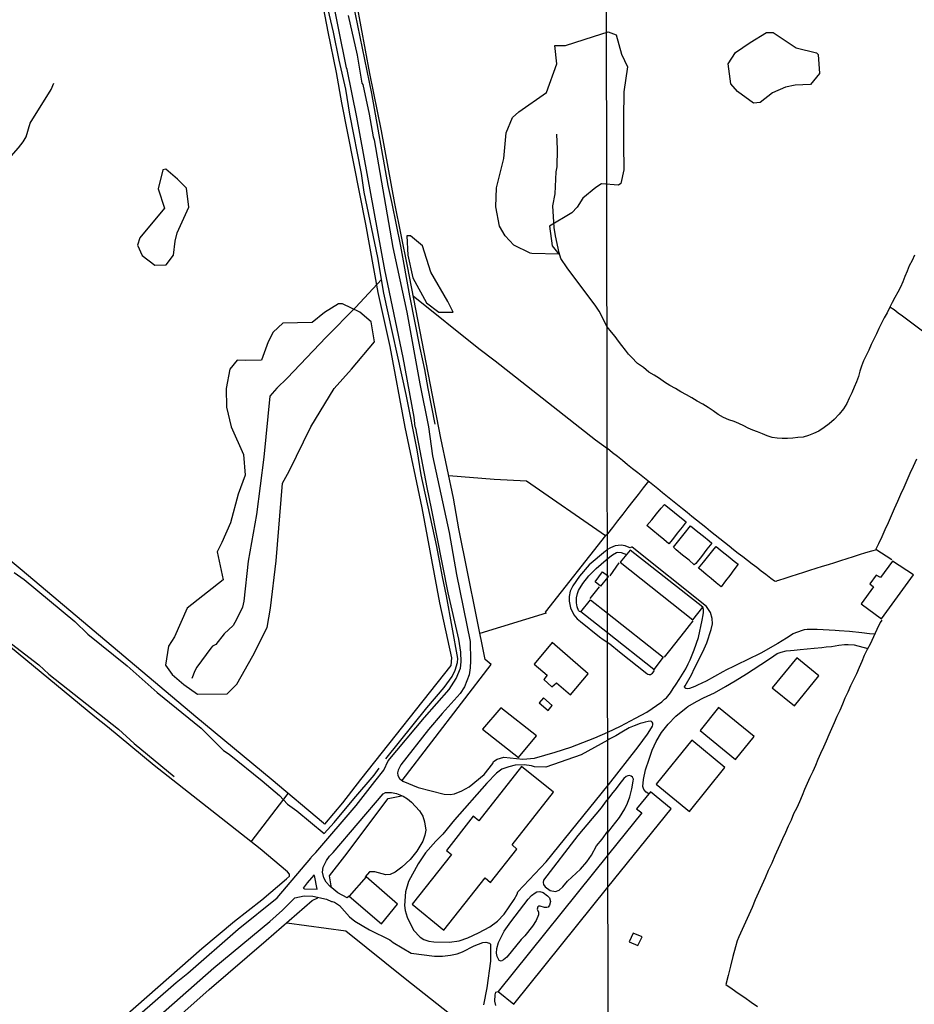
# Model space of a CAD drawing. Units: millimetres. Extents: x 183152 to 185565, y 1652111 to 1654890.
# Drawn here: x 183442 to 183735, y 1654383 to 1654705 of the extents above; entities that cross this region are included whole.
import ezdxf

# ---------------------------------------------------------------- set-up
doc = ezdxf.new("R2010")
doc.units = ezdxf.units.MM
for name, color, linetype in [('IMAGEM', 7, 'Continuous'), ('V-BANHADO', 102, 'Continuous'), ('V-EDIFICACAO', 2, 'Continuous'), ('V-LOTE', 1, 'Continuous'), ('V-REFERENCIA', 42, 'Continuous'), ('V-TESTADA', 5, 'Continuous'), ('V-VALETA', 150, 'Continuous'), ('X-LIMITE_1000', 7, 'Continuous')]:
    doc.layers.add(name, color=color, linetype=linetype)
picture_1 = doc.add_image_def('image1.jpg', size_in_pixel=(4020, 4629))

msp = doc.modelspace()

# ---------------------------------------------------------------- linework, layer by layer
at = {"layer": 'V-BANHADO'}
for points in [[(183634.48, 1654701.25), (183637.11, 1654700.31), (183638.85, 1654693.98), (183640.85, 1654689.83), (183639.58, 1654681.66), (183639.51, 1654673.05), (183639.53, 1654664.44), (183639.6, 1654656.11), (183638.64, 1654651.62), (183637.84, 1654651.06), (183632.33, 1654651.46), (183630.42, 1654650.27), (183626.17, 1654646.82), (183624.31, 1654643.8), (183622.58, 1654641.95), (183615.22, 1654637.63), (183616.14, 1654631.15), (183618.31, 1654628.44), (183609.5, 1654628.65), (183608.88, 1654628.78), (183603.63, 1654631.36), (183600.76, 1654634.45), (183598.94, 1654637.58), (183597.65, 1654643.97), (183597.89, 1654650.19), (183600.28, 1654659.81), (183601.09, 1654668.18), (183603.1, 1654673.2), (183605.21, 1654675.06), (183614.27, 1654681.42), (183617.69, 1654690.84), (183617.06, 1654696.83), (183620.56, 1654696.77), (183629.7, 1654699.79), (183634.44, 1654701.27)], [(183681.02, 1654697.77), (183686.38, 1654701.09), (183688.5, 1654701.11), (183696.1, 1654696.02), (183702.71, 1654694.45), (183703.26, 1654693.82), (183703.72, 1654687.59), (183700.74, 1654683.98), (183695.77, 1654683.86), (183692.56, 1654683.16), (183688.33, 1654681.29), (183684.26, 1654678.08), (183682.07, 1654677.93), (183676.83, 1654681.7), (183674.69, 1654684.2), (183673.83, 1654690.75), (183676.17, 1654694.46), (183681.02, 1654697.77)], [(183486, 1654624.87), (183489.64, 1654624.89), (183492.14, 1654628.09), (183492.64, 1654632.64), (183493.34, 1654635.47), (183497.16, 1654643.88), (183496.34, 1654650.06), (183493.45, 1654653.04), (183489.57, 1654656.28), (183488.57, 1654656.12), (183487.06, 1654649.83), (183489.09, 1654643.53), (183481.11, 1654633.73), (183480.32, 1654631.38), (183481.83, 1654628.01), (183486, 1654624.87)], [(183578.97, 1654609.48), (183583.71, 1654609.45), (183581.95, 1654612.88), (183576.41, 1654622.54), (183573.62, 1654631.17), (183569.68, 1654634.44), (183568.56, 1654634.41), (183568.82, 1654628.12), (183570.52, 1654620.63), (183575.01, 1654612.45), (183578.97, 1654609.48)], [(183557.9, 1654599.75), (183556.89, 1654606.25), (183553.14, 1654609.45), (183547.47, 1654612.11), (183546.16, 1654612.12), (183541.58, 1654609.3), (183537.47, 1654606.06), (183527.96, 1654605.84), (183524.78, 1654602.9), (183523.08, 1654599.7), (183520.96, 1654593.73), (183515.59, 1654593.57), (183512.96, 1654593.66), (183510.51, 1654590.75), (183509.33, 1654584.4), (183509.46, 1654578.33), (183510.93, 1654571.82), (183514.97, 1654562.76), (183515.58, 1654556.03), (183513.22, 1654549.74), (183510.79, 1654540.41), (183507.92, 1654534), (183506.36, 1654530.92), (183508.33, 1654521.67), (183496.55, 1654512.42), (183492.41, 1654503), (183490.41, 1654499.98), (183489.52, 1654493.71), (183491.64, 1654490.68), (183495.49, 1654487.43), (183499.95, 1654484.27), (183509.63, 1654484.36), (183512.86, 1654487.57), (183518.03, 1654496.76), (183522.82, 1654506.13), (183523.88, 1654512.43), (183525.68, 1654527.95), (183527.75, 1654553.44), (183530.03, 1654557.3), (183537.1, 1654571.85), (183544.75, 1654584.39), (183550.39, 1654590.72), (183557.9, 1654599.75)]]:
    msp.add_lwpolyline(points, close=True, dxfattribs=at)
at = {"layer": 'V-EDIFICACAO'}
for points in [[(183641.7, 1654531.45), (183638.4, 1654527.49), (183662.2, 1654508.64), (183665.5, 1654512.71), (183641.7, 1654531.45)], [(183722.33, 1654523.25), (183720.25, 1654520.41), (183721.43, 1654519.42), (183717.36, 1654513.89), (183724.05, 1654508.97), (183734.52, 1654523.37), (183727.59, 1654527.88), (183723.76, 1654522.43), (183722.33, 1654523.25)], [(183634.28, 1654522.52), (183631.96, 1654519.68), (183630.24, 1654521.03), (183632.63, 1654524.32), (183634.28, 1654523.16), (183634.6, 1654522.91)], [(183634.31, 1654504.32), (183625.54, 1654511.27), (183625.54, 1654511.27), (183625.54, 1654511.27), (183625.54, 1654511.27), (183625.54, 1654511.27), (183628.65, 1654515.21), (183628.65, 1654515.21), (183628.65, 1654515.21), (183634.3, 1654510.81), (183634.3, 1654510.81), (183634.3, 1654510.81), (183634.3, 1654510.81), (183652.54, 1654496.35), (183652.54, 1654496.35), (183652.54, 1654496.35), (183652.54, 1654496.35), (183649.47, 1654492.37), (183649.47, 1654492.37), (183649.47, 1654492.37), (183649.47, 1654492.37)], [(183616.11, 1654501.14), (183610.27, 1654494.12), (183614.46, 1654490.46), (183613.46, 1654489.03), (183616.07, 1654486.69), (183617.53, 1654488), (183622.12, 1654484.05), (183627.91, 1654490.95), (183616.11, 1654501.14)], [(183688.25, 1654486.31), (183695.51, 1654480.42), (183703.45, 1654490.26), (183696.3, 1654496.18), (183688.25, 1654486.31)], [(183613.25, 1654483.01), (183611.85, 1654481.36), (183614.8, 1654478.91), (183616.17, 1654480.56), (183613.25, 1654483.01)], [(183599.3, 1654479.82), (183593.35, 1654472.79), (183605.15, 1654463.47), (183610.99, 1654470.58), (183599.3, 1654479.82)], [(183670.65, 1654479.9), (183664.62, 1654472.39), (183676.19, 1654462.87), (183682.29, 1654470.4), (183670.65, 1654479.9)], [(183650.25, 1654454.76), (183661.09, 1654445.83), (183672.72, 1654460.26), (183661.92, 1654469.15), (183650.25, 1654454.76)], [(183580.67, 1654406.87), (183594.23, 1654424.08), (183594.23, 1654424.08), (183594.23, 1654424.08), (183594.23, 1654424.08), (183595.99, 1654422.52), (183604.59, 1654433.47), (183604.59, 1654433.47), (183604.59, 1654433.47), (183602.99, 1654434.88), (183616.63, 1654452.18), (183616.63, 1654452.18), (183616.63, 1654452.18), (183616.63, 1654452.18), (183616.63, 1654452.18), (183616.63, 1654452.18), (183616.63, 1654452.18), (183606.1, 1654460.5), (183606.1, 1654460.5), (183606.1, 1654460.5), (183606.1, 1654460.5), (183606.1, 1654460.5), (183592.11, 1654442.73), (183590.22, 1654444.24), (183590.22, 1654444.24), (183590.22, 1654444.24), (183581.54, 1654433.05), (183583.18, 1654431.7), (183583.18, 1654431.7), (183583.18, 1654431.7), (183583.18, 1654431.7), (183583.18, 1654431.7), (183570.31, 1654415.48), (183570.31, 1654415.48), (183570.31, 1654415.48), (183570.31, 1654415.48), (183580.67, 1654406.87)], [(183634.43, 1654421.05), (183655.18, 1654446.68), (183655.18, 1654446.68), (183655.18, 1654446.68), (183655.18, 1654446.68), (183655.18, 1654446.68), (183655.18, 1654446.68), (183655.18, 1654446.68), (183648.39, 1654452.28), (183648.39, 1654452.28), (183643.82, 1654446.7), (183645.49, 1654445.38), (183645.49, 1654445.38), (183645.49, 1654445.38), (183645.49, 1654445.38), (183645.49, 1654445.38), (183634.63, 1654431.84), (183634.63, 1654431.84), (183598.5, 1654386.86), (183598.5, 1654386.86), (183603.63, 1654382.66)], [(183555.18, 1654424.43), (183555.18, 1654424.43), (183549.64, 1654418.01), (183560.2, 1654408.97), (183565.49, 1654415.46), (183555.18, 1654424.43)], [(183642.7, 1654405.97), (183641.41, 1654403.14), (183644.21, 1654401.89), (183645.61, 1654404.69), (183642.7, 1654405.97)]]:
    msp.add_lwpolyline(points, close=True, dxfattribs=at)
at = {"layer": 'V-LOTE'}
for points in [[(183543.09, 1654883.17), (183533.33, 1654872.73), (183513.96, 1654852.45), (183516.81, 1654834.66), (183529.15, 1654768.97), (183531.17, 1654759.85), (183532.81, 1654751.03), (183535.77, 1654737.3), (183542.6, 1654701.24), (183545.34, 1654687.91), (183547.08, 1654678.02), (183555.03, 1654638.3), (183559.01, 1654615.82), (183562.95, 1654598.2), (183567.89, 1654571.69), (183573.47, 1654545.26), (183579.26, 1654514.23), (183583.2, 1654496.13), (183582.92, 1654493.63), (183553.31, 1654456.27), (183547.44, 1654448.63), (183541.58, 1654441.6), (183541.19, 1654441.93)], [(183541.19, 1654441.93), (183524.04, 1654456.43), (183499.39, 1654476.88), (183442.56, 1654524.8), (183385.95, 1654571.98), (183326.21, 1654620.52), (183321.9, 1654624.22), (183350.86, 1654655.85), (183365.3, 1654671.21), (183379.8, 1654687.01), (183386.91, 1654695.01), (183404.53, 1654713.23), (183424.57, 1654735.76), (183450.52, 1654764), (183467.27, 1654782.71), (183487.75, 1654804.4), (183515.88, 1654834.66)], [(183567.01, 1654455.96), (183596.12, 1654493.97), (183594.16, 1654495.56), (183585.57, 1654538.45), (183583.77, 1654548.49), (183579.71, 1654568.15), (183568.73, 1654624.55), (183564.57, 1654645), (183560.25, 1654668.83), (183556.37, 1654687.65), (183549.28, 1654726)], [(183570.63, 1654614.8), (183592.15, 1654597.47), (183597.51, 1654593.43), (183630.33, 1654567.61), (183634.22, 1654564.73)], [(183529.12, 1654423.72), (183530.14, 1654424.57), (183530.05, 1654425.28), (183529.41, 1654426.02), (183520.43, 1654433.6), (183485.7, 1654460.92), (183470.46, 1654473.6), (183466.27, 1654476.87), (183428.48, 1654507.94), (183415.12, 1654518.53), (183410.8, 1654522.15), (183406.32, 1654525.55), (183374.84, 1654551.15), (183340.33, 1654578.76), (183337.08, 1654581.15), (183333.8, 1654583.86), (183320.84, 1654593.83), (183308.5, 1654603.59)], [(183722.41, 1654531.59), (183720.81, 1654531.11), (183718.77, 1654530.56), (183716.74, 1654529.87), (183714.71, 1654529.21), (183712.68, 1654528.59), (183710.65, 1654527.96), (183708.62, 1654527.32), (183706.59, 1654526.65), (183704.56, 1654526.06), (183702.53, 1654525.41), (183700.49, 1654524.76), (183698.45, 1654524.11), (183696.41, 1654523.46), (183694.37, 1654522.81), (183692.33, 1654522.16), (183690.29, 1654521.51), (183689.84, 1654521.37), (183689.43, 1654521.2), (183688.98, 1654521.28), (183687.8, 1654522.15), (183686.13, 1654523.46), (183684.65, 1654524.61), (183683.14, 1654525.75), (183681.63, 1654526.89), (183680.12, 1654528.03), (183678.61, 1654529.21), (183677.1, 1654530.39), (183675.59, 1654531.57), (183674.08, 1654532.75), (183672.56, 1654533.93), (183671.04, 1654535.16), (183669.52, 1654536.38), (183668, 1654537.6), (183666.48, 1654538.82), (183664.98, 1654540.05), (183663.44, 1654541.25), (183661.91, 1654542.51), (183660.37, 1654543.77), (183658.81, 1654545.03), (183657.21, 1654546.27), (183655.6, 1654547.59), (183653.97, 1654548.89), (183652.34, 1654550.19), (183650.71, 1654551.52), (183649.08, 1654552.85), (183647.45, 1654554.17), (183645.81, 1654555.49), (183644.16, 1654556.81), (183642.51, 1654558.13), (183640.86, 1654559.45), (183639.21, 1654560.77), (183637.54, 1654562.08), (183635.87, 1654563.37), (183634.22, 1654564.73)], [(183735.51, 1654561.22), (183734.43, 1654558.89), (183733.33, 1654556.56), (183732.36, 1654554.27), (183731.34, 1654551.96), (183730.29, 1654549.65), (183729.24, 1654547.34), (183728.22, 1654545.03), (183727.2, 1654542.72), (183726.17, 1654540.41), (183725.13, 1654538.1), (183724.09, 1654535.79), (183723, 1654533.46), (183722.18, 1654531.73), (183727.47, 1654528.34)], [(183582.25, 1654555.86), (183597.14, 1654554.68), (183607.78, 1654554.14), (183633.64, 1654536.27), (183634.26, 1654536.79)], [(183647.65, 1654554.01), (183645.94, 1654551.82), (183644.27, 1654549.67), (183642.6, 1654547.52), (183640.93, 1654545.37), (183639.26, 1654543.22), (183637.59, 1654541.07), (183635.92, 1654538.92), (183634.26, 1654536.79)], [(183652.91, 1654546.39), (183654.45, 1654545.18), (183656.2, 1654543.77), (183657.95, 1654542.36), (183659.99, 1654540.71), (183658.68, 1654538.96), (183657.11, 1654537.03), (183655.51, 1654534.96), (183654.4, 1654533.52), (183652.67, 1654534.93), (183650.94, 1654536.34), (183649.14, 1654537.86), (183647.15, 1654539.49), (183648.75, 1654541.41), (183650.3, 1654543.35), (183651.85, 1654545.2), (183652.91, 1654546.39)], [(183661.45, 1654539.45), (183663.85, 1654537.49), (183665.74, 1654535.98), (183667.63, 1654534.47), (183668.48, 1654533.75), (183666.82, 1654531.72), (183665.02, 1654529.41), (183663.17, 1654527.1), (183662.7, 1654526.64), (183661, 1654528.11), (183658.88, 1654529.84), (183656.76, 1654531.57), (183655.84, 1654532.37), (183659.42, 1654536.83), (183661.45, 1654539.45)], [(183633.64, 1654536.27), (183613.87, 1654511.08), (183614.15, 1654510.76), (183592.44, 1654504.16)], [(183669.87, 1654532.67), (183671.86, 1654531.04), (183673.82, 1654529.45), (183675.74, 1654527.86), (183677.07, 1654526.8), (183675.7, 1654524.96), (183674.33, 1654523.17), (183672.96, 1654521.37), (183671.53, 1654519.38), (183669.9, 1654520.75), (183668.27, 1654522.12), (183666.6, 1654523.49), (183664.93, 1654524.86), (183664.12, 1654525.54), (183665.7, 1654527.47), (183667.88, 1654530.26), (183669.18, 1654531.88), (183669.87, 1654532.67)], [(183638.01, 1654527.28), (183635.97, 1654524.42), (183634.98, 1654523.03)], [(183628.55, 1654515.58), (183631.67, 1654519.41)], [(183652.91, 1654496.4), (183654.69, 1654498.6), (183656.31, 1654500.66), (183657.93, 1654502.72), (183659.55, 1654504.77), (183661.17, 1654506.8), (183662.28, 1654508.23)], [(183724.12, 1654508.53), (183723.58, 1654507.73), (183722.55, 1654505.48), (183721.43, 1654503.06), (183720.31, 1654500.64), (183719.39, 1654498.86), (183718.4, 1654496.93), (183717.59, 1654494.95), (183716.69, 1654492.96), (183715.79, 1654490.97), (183714.82, 1654488.96), (183713.84, 1654486.94), (183712.95, 1654484.92), (183712.05, 1654482.93), (183711.21, 1654480.94), (183710.33, 1654478.93), (183709.45, 1654476.92), (183708.56, 1654474.91), (183707.67, 1654472.9), (183706.78, 1654470.89), (183705.9, 1654468.88), (183705, 1654466.87), (183704.1, 1654464.86), (183703.2, 1654462.85), (183702.37, 1654460.87), (183701.52, 1654458.89), (183700.6, 1654456.91), (183699.72, 1654454.94), (183698.83, 1654452.97), (183698, 1654451), (183697.15, 1654449.02), (183696.3, 1654447.04), (183695.24, 1654445.01), (183694.4, 1654442.98), (183693.43, 1654440.95), (183692.53, 1654438.92), (183691.63, 1654436.89), (183690.73, 1654434.86), (183689.09, 1654431.23), (183688.06, 1654428.83), (183686.93, 1654426.43), (183685.87, 1654424.03), (183684.81, 1654421.63), (183683.75, 1654419.23), (183682.68, 1654416.81), (183681.61, 1654414.38), (183680.54, 1654411.95), (183679.43, 1654409.56), (183678.41, 1654407.14), (183677.3, 1654404.71), (183676.7, 1654403.46), (183676.24, 1654401.46), (183675.38, 1654398.25), (183674.6, 1654395.15), (183673.76, 1654392.05), (183673.04, 1654389.13), (183675.07, 1654387.71), (183677.1, 1654386.27), (183679.25, 1654384.83), (183681.31, 1654383.37), (183683.37, 1654381.91)], [(183517.52, 1654435.89), (183529.61, 1654451.72)], [(183543.87, 1654420.8), (183543.15, 1654424.71), (183548.24, 1654431.13), (183562.44, 1654450.07), (183566.83, 1654450.99)], [(183445.17, 1654328.73), (183447.81, 1654332.85), (183461.95, 1654360.06), (183469.66, 1654372.75), (183472.56, 1654375.61), (183501.37, 1654400.88), (183512.12, 1654409.91), (183520.98, 1654416.9), (183529.12, 1654423.72)], [(183456.61, 1654328.75), (183459.3, 1654333.11), (183476.1, 1654362.87), (183503.76, 1654387.49), (183522.5, 1654403.5), (183537.49, 1654416.59), (183539.41, 1654417.51)], [(183529.21, 1654409.36), (183548.53, 1654406.69), (183568, 1654391.09), (183592.92, 1654371.42), (183626.8, 1654341.78), (183634.56, 1654335.1)]]:
    msp.add_lwpolyline(points, dxfattribs=at)
at = {"layer": 'V-REFERENCIA'}
for points in [[(183480.08, 1654378.51), (183493.01, 1654389.78), (183496.81, 1654392.85), (183513.26, 1654407.22), (183526.1, 1654417.47), (183537.07, 1654430.46), (183537.17, 1654430.81), (183538.71, 1654432.38), (183551.88, 1654447.73), (183558.08, 1654455.59), (183560.95, 1654459.3), (183562.44, 1654462.45), (183574.32, 1654476.65), (183582.43, 1654485.75), (183584.71, 1654489.44), (183586.09, 1654492.8), (183586.35, 1654494.84), (183586.22, 1654498.01), (183585.54, 1654502.24), (183582.06, 1654517.47), (183576.65, 1654545.04), (183575.16, 1654551.97), (183571.46, 1654571.42), (183571.27, 1654571.85), (183570.96, 1654575), (183567.31, 1654594.55), (183561.27, 1654623.35), (183552.2, 1654673.3), (183548.97, 1654688.96), (183548.75, 1654689.45), (183543.52, 1654715.61)], [(183549.28, 1654706.68), (183552.25, 1654693.68), (183553.82, 1654684.48), (183554.1, 1654683.99), (183556.19, 1654674.34), (183557.52, 1654666.88), (183557.83, 1654665.9), (183563.91, 1654630.67), (183568.53, 1654609.43), (183572.83, 1654585.98), (183575.67, 1654571.89), (183576.97, 1654562.39), (183582.39, 1654537.18), (183584.76, 1654523.43), (183589.24, 1654501.56), (183589.42, 1654495.22), (183589.27, 1654492.85), (183588.9, 1654490.55), (183587.37, 1654486.62), (183585.96, 1654484.48), (183580.08, 1654477.94), (183575.61, 1654472.7), (183566.54, 1654461.05), (183565.65, 1654459.38), (183565.48, 1654458.48), (183565.56, 1654457.64), (183566.12, 1654456.59), (183567.27, 1654455.78), (183572.27, 1654453.66), (183580.81, 1654451.44), (183582.74, 1654451.34), (183584.18, 1654451.56), (183586.52, 1654452.54), (183588.98, 1654453.88), (183593.91, 1654457.92), (183596.7, 1654461.48), (183596.97, 1654462.19), (183598.16, 1654462.93), (183600.3, 1654463.65), (183606.52, 1654462.92), (183610.31, 1654463.32), (183617.12, 1654465.24), (183622.26, 1654466.94), (183630.12, 1654469.92), (183634.36, 1654471.82), (183638.52, 1654473.79), (183643.48, 1654476.35), (183647.12, 1654478.35), (183652.03, 1654481.76), (183652.99, 1654482.65), (183653.57, 1654483.1), (183654.96, 1654484.68), (183655.78, 1654486.07), (183656.8, 1654487.58), (183657.73, 1654489.02), (183659.89, 1654492.6), (183660.7, 1654494.15), (183661.3, 1654495.55), (183662.03, 1654497.11), (183662.68, 1654498.74), (183664.08, 1654502.86), (183665.33, 1654508.52), (183665.61, 1654510.21), (183665.71, 1654511.06), (183665.72, 1654511.97), (183665.52, 1654512.71)], [(183721.82, 1654503.91), (183720.14, 1654504.03), (183717.6, 1654504.32), (183713.54, 1654504.74), (183710.16, 1654505.01), (183708.89, 1654505.13), (183702.95, 1654505.47), (183699.67, 1654505.47), (183698.72, 1654505.31), (183695.81, 1654504.36), (183695.14, 1654503.98), (183692.96, 1654502.61), (183690.03, 1654500.9), (183684.51, 1654497.7), (183683.2, 1654496.99), (183681.36, 1654496.14), (183675.59, 1654493.33), (183673.21, 1654492.23), (183672.03, 1654491.56), (183666.54, 1654488.55), (183663.75, 1654487.15), (183662.85, 1654486.81), (183661.12, 1654486.13), (183660.57, 1654486.01), (183659.95, 1654486.07), (183659.57, 1654486.36), (183659.5, 1654486.66), (183659.73, 1654486.95), (183661.78, 1654490.64), (183662.81, 1654492.72), (183664.19, 1654495.54), (183665.99, 1654499.13), (183666.85, 1654501.11), (183668.27, 1654505.48), (183668.68, 1654507.28), (183668.59, 1654509.07), (183667.98, 1654511.05), (183666.74, 1654512.98), (183642.39, 1654532.39), (183642.08, 1654532.45), (183641.72, 1654532.16), (183641.42, 1654532.3), (183640.1, 1654532.84), (183638.76, 1654533.04), (183636.8, 1654532.84), (183635.27, 1654532.17), (183634.09, 1654531.5), (183633.64, 1654531.16), (183628.31, 1654526.59), (183625.05, 1654522.93), (183622.88, 1654519.74), (183622.08, 1654517.99), (183621.72, 1654516.21), (183621.68, 1654514.76), (183622.2, 1654512.53), (183623.22, 1654510.29), (183624.32, 1654508.94), (183625.47, 1654508.1), (183631.65, 1654503.03), (183632.83, 1654502.21), (183635.08, 1654500.73), (183638.18, 1654498.16), (183647.11, 1654491.06), (183647.51, 1654490.76), (183647.91, 1654490.68), (183648.34, 1654490.73), (183649.03, 1654491.15), (183649.44, 1654491.65), (183649.53, 1654491.88), (183649.47, 1654492.37)], [(183625.54, 1654511.27), (183625.06, 1654511.3), (183624.72, 1654511.66), (183624.36, 1654512.86), (183624.15, 1654514.2), (183624.14, 1654515.84), (183624.46, 1654517.22), (183624.8, 1654518.24), (183626.2, 1654520.54), (183628.18, 1654523), (183630.57, 1654525.38), (183633.87, 1654528.26), (183635.05, 1654529.21), (183635.96, 1654529.96), (183637.21, 1654530.72), (183637.66, 1654530.78), (183638.8, 1654530.65), (183640.5, 1654530.01)], [(183647.85, 1654451.61), (183646.99, 1654452.09), (183646.2, 1654452.98), (183645.86, 1654453.98), (183646.09, 1654456.31), (183646.75, 1654459.45), (183647.88, 1654462.98), (183648.93, 1654465.88), (183650.23, 1654468.75), (183651.92, 1654471.64), (183654.12, 1654474.42), (183656.69, 1654477.07), (183660.08, 1654479.73), (183660.64, 1654480.2), (183663.38, 1654481.88), (183665.77, 1654483.02), (183669.37, 1654484.74), (183672.98, 1654486.75), (183676.12, 1654488.65), (183679.76, 1654490.92), (183686.66, 1654495.35), (183688.71, 1654496.78), (183689.83, 1654497.55), (183691.13, 1654498.04), (183692.78, 1654498.41), (183694.17, 1654498.61), (183695.38, 1654498.67), (183697.4, 1654498.85), (183701.94, 1654499.32), (183704.46, 1654499.56), (183705.9, 1654499.76), (183707.61, 1654499.87), (183710.09, 1654500.29), (183711.95, 1654500.48), (183713.16, 1654500.51), (183715.1, 1654500.38), (183719.57, 1654499.22)], [(183634.49, 1654439.07), (183635.82, 1654440.73), (183638.24, 1654443.83), (183639.12, 1654445.29), (183639.92, 1654446.72), (183640.78, 1654448.5), (183641.6, 1654450.64), (183642.29, 1654453.25), (183642.7, 1654455.7), (183642.76, 1654456.43), (183642.46, 1654457.07), (183642.06, 1654457.43), (183641.51, 1654457.59), (183640.88, 1654457.52), (183640.39, 1654457.31), (183639.61, 1654456.59), (183638.27, 1654454.93), (183637.09, 1654453.36), (183635.63, 1654451.52), (183634.39, 1654449.83), (183633.78, 1654449.33), (183632.15, 1654446.96), (183624.53, 1654437.98), (183613.27, 1654423.32), (183613.15, 1654422.55), (183613.33, 1654421.87), (183613.8, 1654421.15), (183615.48, 1654419.96), (183617.27, 1654419.62), (183618.43, 1654420.04), (183619.61, 1654421.1), (183621.14, 1654422.94), (183625.39, 1654426.93), (183627.46, 1654429.32), (183629.05, 1654431.48), (183630.65, 1654434.55), (183632.49, 1654436.72), (183634.41, 1654439.33)], [(183549.64, 1654418.01), (183549.03, 1654417.48), (183545.94, 1654419.13), (183543.25, 1654421.29), (183542.11, 1654422.69), (183541.39, 1654424.04), (183540.9, 1654425.88), (183541.13, 1654427.59), (183542.16, 1654429.78), (183543.17, 1654431.15), (183544.43, 1654432.39), (183560.74, 1654451.61), (183561.53, 1654452.02), (183563.5, 1654452.07), (183565.19, 1654451.65), (183567.35, 1654450.78), (183568.76, 1654449.96), (183570.02, 1654448.91), (183572.64, 1654446.06), (183573.75, 1654444.24), (183574.31, 1654442.4), (183574.7, 1654439.71), (183574.47, 1654438.06), (183573.76, 1654436.12), (183571.8, 1654432.79), (183569.65, 1654430.13), (183566.94, 1654427.58), (183564.74, 1654425.92), (183563.07, 1654425.17), (183561.66, 1654425.02), (183558.1, 1654426), (183556.32, 1654426.05), (183554.85, 1654424.38)], [(183539.14, 1654420.35), (183538.29, 1654424.82), (183538.1, 1654424.89), (183535.93, 1654422.47), (183534.62, 1654420.67), (183535.05, 1654420.47), (183539.14, 1654420.35)], [(183483.28, 1654375.15), (183505.29, 1654394.57), (183523.69, 1654409.73), (183527.76, 1654413.47), (183531.86, 1654417.55), (183534.9, 1654418.13), (183537.74, 1654418.11), (183542.22, 1654417.12), (183543.85, 1654416.28), (183544.1, 1654416.33), (183544.85, 1654416.06), (183546.45, 1654414.97), (183549.78, 1654411.33), (183551.54, 1654409.9), (183556.3, 1654407.03), (183563.01, 1654403.79), (183564.09, 1654402.86), (183569.91, 1654399.34), (183577.63, 1654398.45), (183580.18, 1654398.45), (183582.87, 1654398.68), (183585.03, 1654399.15), (183586.74, 1654399.78), (183590.57, 1654401.79), (183593.39, 1654402.84), (183594.41, 1654402.98), (183595.56, 1654402.68), (183595.91, 1654402.28), (183595.9, 1654396.8), (183594.7, 1654388.01), (183593.62, 1654382.47)], [(183601.24, 1654398.07), (183600.23, 1654397.17), (183599.48, 1654396.81), (183598.8, 1654396.93), (183598.11, 1654398.25), (183597.85, 1654399.41), (183597.99, 1654400.95), (183598.61, 1654402.88), (183600.46, 1654406.57), (183602.63, 1654409.7), (183608.31, 1654417.08), (183609.37, 1654418.25), (183610.54, 1654419.2), (183611.11, 1654419.46), (183612.09, 1654419.57), (183613.2, 1654419.26), (183614.66, 1654418.21), (183615.24, 1654417.49), (183615.57, 1654416.29), (183615.31, 1654415.09), (183614.86, 1654414.51), (183614.42, 1654414.3), (183613.64, 1654414.34), (183612.22, 1654414.81), (183611.72, 1654414.76), (183611.48, 1654414.53), (183611.26, 1654413.85), (183611.62, 1654412.82), (183611.65, 1654411.97), (183610.85, 1654410.14), (183609.65, 1654408.28), (183607.2, 1654405.04), (183606.01, 1654403.84), (183601.24, 1654398.07)], [(183597.68, 1654382.26), (183597.37, 1654383.7), (183597.42, 1654385.69), (183597.72, 1654386.61), (183598.5, 1654386.86)]]:
    msp.add_lwpolyline(points, dxfattribs=at)
msp.add_lwpolyline([(183634.49, 1654454.41), (183634.65, 1654454.56), (183644.32, 1654466.95), (183647.33, 1654471.16), (183648.64, 1654473.17), (183649.01, 1654473.79), (183649.17, 1654474.22), (183649.14, 1654474.8), (183648.95, 1654475.1), (183648.63, 1654475.32), (183648.29, 1654475.38), (183647.56, 1654475.34), (183646.63, 1654475.13), (183645.8, 1654474.87), (183644.92, 1654474.61), (183642.96, 1654473.9), (183641.36, 1654473.27), (183638.96, 1654471.78), (183636.97, 1654470.65), (183634.8, 1654469.48), (183634.36, 1654469.23), (183625.63, 1654464.42), (183614.03, 1654460.34), (183610.37, 1654460.44), (183609.32, 1654460.79), (183606.92, 1654461.08), (183604.07, 1654460.99), (183601.93, 1654460.47), (183599.7, 1654459.65), (183597.91, 1654458.32), (183594.76, 1654455.08), (183584.13, 1654443.08), (183580.36, 1654438.35), (183578.08, 1654436.1), (183574.64, 1654432.23), (183572.22, 1654428.61), (183569.11, 1654422.82), (183568.05, 1654419.46), (183567.75, 1654414.98), (183567.97, 1654413.35), (183568.62, 1654411.21), (183570.75, 1654406.87), (183572.86, 1654404.62), (183574.06, 1654403.91), (183575.7, 1654403.31), (183577.42, 1654403.07), (183582.56, 1654402.97), (183585.72, 1654403.46), (183588.47, 1654404.39), (183592.01, 1654406.02), (183595.72, 1654408.01), (183598.22, 1654409.86), (183600.38, 1654412.2), (183603.71, 1654416.96), (183604.65, 1654418.73), (183604.85, 1654419.52), (183614.13, 1654429.32)], close=True, dxfattribs=at)
at = {"layer": 'V-TESTADA'}
for points in [[(183543.09, 1654883.17), (183533.33, 1654872.73), (183513.96, 1654852.45), (183516.81, 1654834.66), (183529.15, 1654768.97), (183531.17, 1654759.85), (183532.81, 1654751.03), (183535.77, 1654737.3), (183542.6, 1654701.24), (183545.34, 1654687.91), (183547.08, 1654678.02), (183555.03, 1654638.3), (183559.01, 1654615.82), (183562.95, 1654598.2), (183567.89, 1654571.69), (183573.47, 1654545.26), (183579.26, 1654514.23), (183583.2, 1654496.13), (183582.92, 1654493.63), (183553.31, 1654456.27), (183547.44, 1654448.63), (183541.58, 1654441.6), (183541.19, 1654441.93)], [(183567.01, 1654455.96), (183596.12, 1654493.97), (183594.16, 1654495.56), (183585.57, 1654538.45), (183583.77, 1654548.49), (183579.71, 1654568.15), (183568.73, 1654624.55), (183564.57, 1654645), (183560.25, 1654668.83), (183556.37, 1654687.65), (183549.28, 1654726)], [(183445.17, 1654328.73), (183447.81, 1654332.85), (183461.95, 1654360.06), (183469.66, 1654372.75), (183472.56, 1654375.61), (183501.37, 1654400.88), (183512.12, 1654409.91), (183520.98, 1654416.9), (183529.12, 1654423.72)], [(183456.61, 1654328.75), (183459.3, 1654333.11), (183476.1, 1654362.87), (183503.76, 1654387.49), (183522.5, 1654403.5), (183537.49, 1654416.59), (183539.41, 1654417.51)]]:
    msp.add_lwpolyline(points, dxfattribs=at)
at = {"layer": 'V-VALETA'}
for points in [[(183526.17, 1654836.1), (183526.82, 1654836.22), (183527.68, 1654836.1), (183528.4, 1654833.45), (183530.06, 1654822.85), (183534.04, 1654800.16), (183534.11, 1654798.43), (183538.56, 1654777.01), (183540.38, 1654765.53), (183542.44, 1654755.8), (183543.12, 1654753.73), (183544.34, 1654747.83), (183550.79, 1654710.82), (183556.96, 1654681.05), (183562.27, 1654650.9), (183563.66, 1654645), (183566.44, 1654631.07), (183569.4, 1654614.81), (183572.81, 1654597.61), (183574.36, 1654590.62), (183575.42, 1654584.43), (183577.75, 1654572.7)], [(183561.67, 1654463.05), (183575.09, 1654479.73), (183580.73, 1654486.45), (183583.35, 1654490.03), (183584.32, 1654492.12), (183585.11, 1654494.65), (183585.21, 1654495.98), (183581.52, 1654516.49), (183580.17, 1654522.74), (183578.35, 1654532.69), (183573.23, 1654556.13), (183571.92, 1654564.28), (183568.34, 1654582.4), (183561.01, 1654615.63), (183559.05, 1654627.34), (183554.6, 1654648.7), (183553.71, 1654654.87), (183549.86, 1654674.32), (183548.53, 1654682.46), (183546.32, 1654691.98), (183544.46, 1654701.22), (183542.78, 1654708.57)], [(183431.2, 1654641.16), (183431.98, 1654642.21), (183432.13, 1654643.68), (183431.77, 1654647.33), (183431.81, 1654648.61), (183432.75, 1654652.16), (183433.79, 1654654.14), (183435.8, 1654657.08), (183441.29, 1654663.28), (183442.8, 1654665.2), (183443.87, 1654666.89), (183445.08, 1654671.34), (183451.99, 1654682.4), (183452.91, 1654684.45)], [(183734.86, 1654628.14), (183734.03, 1654626.38), (183733.11, 1654624.62), (183732.4, 1654622.88), (183731.69, 1654621.14), (183730.99, 1654619.4), (183730.29, 1654617.66), (183729.37, 1654615.97), (183728.45, 1654614.28), (183727.55, 1654612.59), (183726.66, 1654610.9), (183725.84, 1654609.21), (183724.94, 1654607.52), (183724.01, 1654605.82), (183723.17, 1654604.06), (183722.36, 1654602.3), (183721.47, 1654600.54), (183720.63, 1654598.78), (183719.92, 1654597.02), (183719, 1654595.28), (183718.12, 1654593.52), (183717.53, 1654591.78), (183716.96, 1654590.04), (183716.46, 1654588.31), (183715.83, 1654586.58), (183715.07, 1654584.8), (183714.31, 1654583.02), (183713.46, 1654581.24), (183712.66, 1654579.45), (183711.54, 1654577.73), (183710.15, 1654576.01), (183708.53, 1654574.29), (183706.91, 1654572.87), (183705.2, 1654571.64), (183703.49, 1654570.44), (183701.78, 1654569.71), (183700.07, 1654569.06), (183698.36, 1654568.52), (183696.65, 1654568.37), (183694.94, 1654568.17), (183693.23, 1654568.04), (183691.52, 1654567.98), (183689.81, 1654568.12), (183688.18, 1654568.37), (183686.59, 1654568.91), (183685.02, 1654569.54), (183683.45, 1654570.17), (183681.92, 1654570.81), (183680.39, 1654571.45), (183678.89, 1654572.19), (183677.32, 1654572.9), (183675.75, 1654573.61), (183673.98, 1654574.16), (183672.24, 1654574.9), (183670.5, 1654575.91), (183668.89, 1654577.1), (183667.21, 1654578.23), (183665.45, 1654579.29), (183663.68, 1654580.31), (183661.9, 1654581.31), (183660.11, 1654582.3), (183658.32, 1654583.36), (183656.54, 1654584.42), (183654.74, 1654585.45), (183652.98, 1654586.54), (183651.28, 1654587.65), (183649.55, 1654588.75), (183647.79, 1654589.76), (183646.01, 1654591.25), (183644.13, 1654592.59), (183642.18, 1654594.64), (183641.17, 1654595.68), (183640.13, 1654597), (183638.99, 1654598.47), (183637.82, 1654599.94), (183636.74, 1654601.41), (183635.54, 1654602.88), (183634.16, 1654604.64), (183631.49, 1654609.75), (183630.47, 1654611.41), (183621.1, 1654623.9), (183618.95, 1654627.04), (183618.39, 1654628.9), (183617.2, 1654634.44), (183616.83, 1654637.12), (183616.4, 1654644.26), (183617.09, 1654648.21), (183617.44, 1654655.42), (183617.83, 1654657.07), (183617.88, 1654662.88), (183617.72, 1654667.72)], [(183560.26, 1654620.14), (183551.81, 1654611.03), (183542.1, 1654601.21), (183529.35, 1654587.78), (183525.93, 1654584.5), (183523.62, 1654581.93), (183521.68, 1654561.89), (183519.31, 1654543.09), (183516.6, 1654527.82), (183515.16, 1654514.74), (183514.64, 1654512.81), (183512.77, 1654508.71), (183511.58, 1654506.71), (183508.7, 1654504.05), (183505.94, 1654500.58), (183504.91, 1654499.97), (183504.31, 1654499.36), (183499.73, 1654493.1), (183499.09, 1654491.94), (183498.05, 1654489.42)], [(183726.78, 1654611.13), (183728.15, 1654610.27), (183729.52, 1654609.22), (183730.9, 1654608.24), (183732.21, 1654607.26), (183733.52, 1654606.28), (183734.83, 1654605.3), (183736.14, 1654604.32), (183737.45, 1654603.34), (183738.76, 1654602.36), (183740.64, 1654601.42), (183741.99, 1654600.4), (183742.85, 1654599.85)], [(183307.07, 1654607.35), (183332.33, 1654587.07), (183336.09, 1654583.83), (183337.79, 1654582.7), (183357.33, 1654566.92), (183372.03, 1654555.44), (183383.26, 1654545.93), (183397.25, 1654534.85), (183407.8, 1654525.92), (183423, 1654513.94), (183428.58, 1654508.71), (183447.93, 1654493.85), (183451.24, 1654490.79), (183474.12, 1654472.74), (183479.18, 1654468.12), (183492.28, 1654457.28)], [(183439.9, 1654524.08), (183443.11, 1654521.78), (183459.81, 1654508.09), (183464, 1654503.87), (183476.93, 1654493.55), (183486.69, 1654484.76), (183501.12, 1654473.12), (183508.5, 1654465.8), (183510.35, 1654464.56), (183521.13, 1654455.86), (183526.78, 1654451), (183529.43, 1654448.25), (183532.51, 1654445.99), (183541.42, 1654438.62), (183544.71, 1654442.24), (183551.14, 1654449.99), (183557.88, 1654457.74), (183559.44, 1654459.96)]]:
    msp.add_lwpolyline(points, dxfattribs=at)
at = {"layer": 'X-LIMITE_1000'}
msp.add_line((183637.89, 1652111.79), (183633.74, 1654883.27), dxfattribs=at)

# ---------------------------------------------------------------- referenced raster images: frames only (the image files are external)
at = {"layer": 'IMAGEM'}
image = msp.add_image(picture_1, insert=(183151.65, 1652111.1), size_in_units=(2412.94, 2778.48), dxfattribs=at)
image.dxf.flags = 7

doc.saveas('drawing.dxf')
